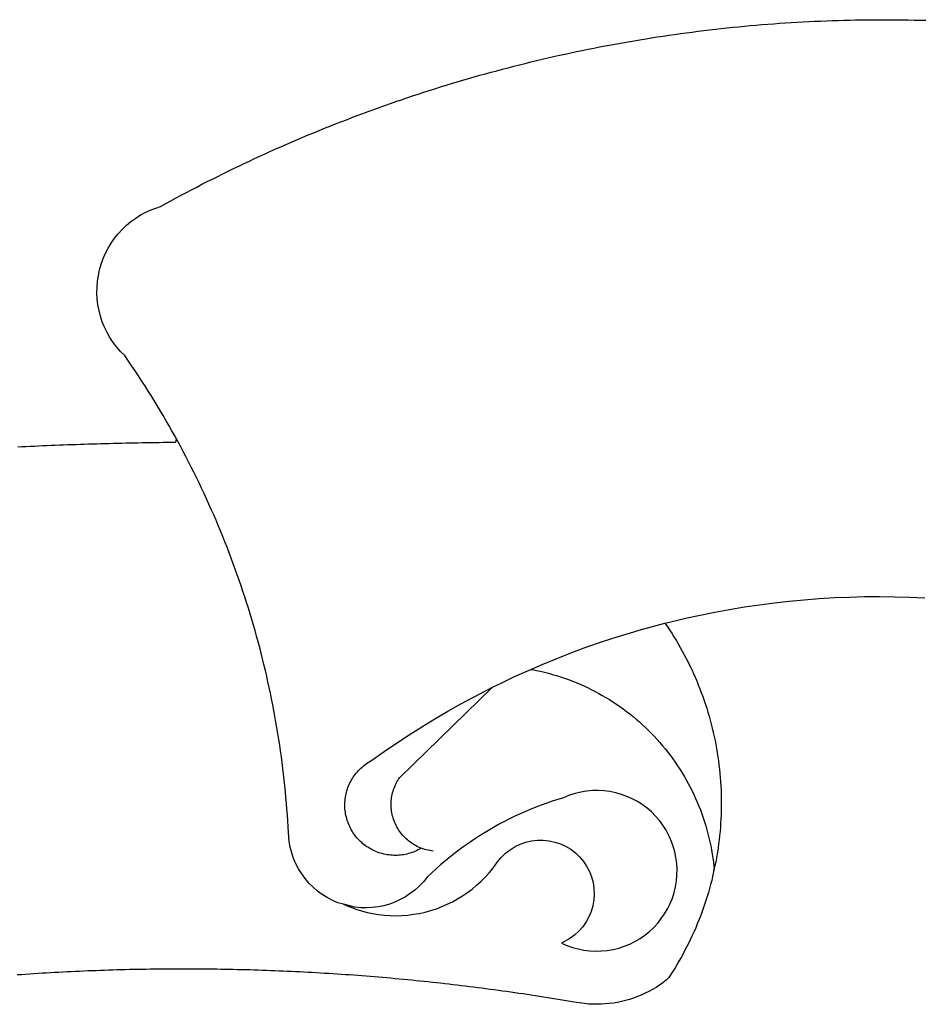
# Model space of a CAD drawing. Extents: x -56.6 to -35.5, y 287.8 to 302.7.
# Drawn here: x -39.9 to -39.9, y 290.1 to 290.1 of the extents above; entities that cross this region are included whole.
import ezdxf

# ---------------------------------------------------------------- set-up
doc = ezdxf.new("R2010")
doc.units = 0
doc.header["$LTSCALE"] = 0.1
doc.layers.get('0').update_dxf_attribs({"linetype": 'CONTINUOUS'})
doc.layers.add('BRAZAO', color=7, linetype='CONTINUOUS')

# ---------------------------------------------------------------- blocks, each defined once
blk = doc.blocks.new('SimbuloPOA')
at = {"layer": 'BRAZAO'}
for points in [[(195714.272997, 1685688.102213), (195713.854784, 1685688.863199), (195713.099291, 1685690.215982), (195712.335375, 1685691.564371), (195711.563403, 1685692.907633), (195710.781908, 1685694.2465), (195709.992358, 1685695.580973), (195709.194018, 1685696.908854), (195708.387621, 1685698.23234), (195707.572802, 1685699.549967), (195706.74956, 1685700.863199), (195705.917162, 1685702.171305), (195705.077441, 1685703.473551), (195704.22893, 1685704.769938), (195703.371996, 1685706.06193), (195702.507372, 1685707.348063), (195701.633959, 1685708.628336), (195700.606005, 1685710.11442), (195699.513598, 1685711.213785), (195698.49663, 1685712.38273), (195697.558764, 1685713.616129), (195696.70476, 1685714.909586), (195695.939379, 1685716.255777), (195695.26372, 1685717.651041), (195694.682177, 1685719.08732), (195694.197314, 1685720.559488), (195693.810961, 1685722.059488), (195693.52495, 1685723.582926), (195693.340746, 1685725.121012), (195693.258349, 1685726.667887), (195693.279589, 1685728.217691), (195693.402636, 1685729.762369), (195693.627489, 1685731.295328), (195693.953783, 1685732.809977), (195694.379687, 1685734.300455), (195694.903735, 1685735.758707), (195695.522997, 1685737.179605), (195696.234911, 1685738.555094), (195697.036547, 1685739.880777), (195697.924242, 1685741.150797), (195698.894335, 1685742.359293), (195699.942431, 1685743.501139), (195701.063403, 1685744.571207), (195702.253222, 1685745.563639), (195703.506029, 1685746.475504), (195704.816332, 1685747.302408), (195706.179003, 1685748.041422), (195707.587084, 1685748.687418), (195710.096362, 1685749.574381), (195711.453905, 1685750.322184), (195712.814379, 1685751.064127), (195714.178149, 1685751.801676), (195715.544115, 1685752.532633), (195716.913012, 1685753.259195), (195718.285204, 1685753.979898), (195719.659594, 1685754.696207), (195721.038012, 1685755.405924), (195722.417895, 1685756.109781), (195723.800707, 1685756.809977), (195725.186816, 1685757.50358), (195726.575121, 1685758.192789), (195727.966723, 1685758.874674), (195729.360522, 1685759.552164), (195730.75725, 1685760.223795), (195732.156542, 1685760.891031), (195733.558764, 1685761.551676), (195734.962817, 1685762.206461), (195736.369799, 1685762.856852), (195737.778979, 1685763.501383), (195739.190722, 1685764.140787), (195740.605761, 1685764.7736), (195742.022997, 1685765.402018), (195743.441698, 1685766.023844), (195744.863696, 1685766.640543), (195746.288256, 1685767.251383), (195747.715014, 1685767.857096), (195749.144335, 1685768.456949), (195750.575121, 1685769.050943), (195752.008837, 1685769.639811), (195753.445116, 1685770.222818), (195754.883227, 1685770.799967), (195756.323901, 1685771.371988), (195757.766405, 1685771.937418), (195759.21184, 1685772.498453), (195760.658739, 1685773.053629), (195762.107836, 1685773.602213), (195763.55913, 1685774.144938), (195765.012988, 1685774.682535), (195766.468676, 1685775.215006), (195767.926562, 1685775.741617), (195769.386645, 1685776.261637), (195770.848193, 1685776.776529), (195772.311938, 1685777.285563), (195773.77788, 1685777.788736), (195775.245287, 1685778.286051), (195776.715624, 1685778.778238), (195778.187426, 1685779.263834), (195779.660693, 1685779.74357), (195781.136156, 1685780.21818), (195782.613451, 1685780.687662), (195784.092577, 1685781.14982), (195785.573168, 1685781.606852), (195787.055956, 1685782.058023), (195788.540942, 1685782.503336), (195790.026293, 1685782.942789), (195791.514574, 1685783.376383), (195793.004321, 1685783.804117), (195794.495165, 1685784.226725), (195795.988207, 1685784.64274), (195797.48308, 1685785.053629), (195798.979052, 1685785.457926), (195800.476488, 1685785.856363), (195801.976122, 1685786.248209), (195803.476488, 1685786.63566), (195804.979052, 1685787.01652), (195806.482714, 1685787.39152), (195807.988207, 1685787.76066), (195809.494799, 1685788.123209), (195811.003222, 1685788.481363), (195812.512743, 1685788.831461), (195814.023363, 1685789.178629), (195815.535448, 1685789.517008), (195817.049364, 1685789.850992), (195818.563647, 1685790.178385), (195820.07976, 1685790.499918), (195821.597338, 1685790.815592), (195823.116015, 1685791.125406), (195824.63579, 1685791.429361), (195826.155932, 1685791.726725), (195827.679003, 1685792.018961), (195829.201708, 1685792.304605), (195830.726244, 1685792.584391), (195832.251513, 1685792.858316), (195833.77788, 1685793.126383), (195835.305346, 1685793.38859), (195836.834277, 1685793.644938), (195838.363573, 1685793.893961), (195839.894335, 1685794.13859), (195841.425463, 1685794.376627), (195842.95769, 1685794.608072), (195844.491381, 1685794.834391), (195846.025805, 1685795.054117), (195847.560595, 1685795.267984), (195849.095751, 1685795.475992), (195850.633105, 1685795.677408), (195852.170092, 1685795.872965), (195853.708544, 1685796.063395), (195855.246996, 1685796.2465), (195856.786547, 1685796.424479), (195858.327563, 1685796.595865), (195859.868212, 1685796.761393), (195861.409594, 1685796.921061), (195862.952441, 1685797.074869), (195864.494921, 1685797.222086), (195866.038134, 1685797.363443), (195867.581713, 1685797.498209), (195869.126757, 1685797.627848), (195870.671435, 1685797.750895), (195872.216845, 1685797.868082), (195873.762621, 1685797.97941), (195875.30913, 1685798.083414), (195876.855639, 1685798.183023), (195878.40288, 1685798.276041), (195879.950121, 1685798.362467), (195881.498095, 1685798.443766), (195883.046435, 1685798.51774), (195884.594408, 1685798.586588), (195886.142748, 1685798.648844), (195887.692187, 1685798.705973), (195889.240527, 1685798.755777), (195890.789965, 1685798.799723), (195892.339037, 1685798.837809), (195893.888842, 1685798.870035), (195895.437914, 1685798.896402), (195896.987719, 1685798.916178), (195898.537524, 1685798.930094), (195900.087328, 1685798.937418), (195901.637133, 1685798.939615), (195901.637133, 1685798.939615), (195903.186938, 1685798.934488), (195904.736742, 1685798.924234), (195906.286547, 1685798.908121), (195907.836352, 1685798.884684), (195909.386156, 1685798.856119), (195910.935595, 1685798.821695), (195912.484667, 1685798.78068)], [(195672.337817, 1685685.9965), (195673.435717, 1685686.050699), (195674.533617, 1685686.104898), (195675.631518, 1685686.156168), (195676.729784, 1685686.207438), (195677.826952, 1685686.257242), (195678.925585, 1685686.306314), (195680.023486, 1685686.353922), (195681.121752, 1685686.400064), (195682.220385, 1685686.444742), (195683.318285, 1685686.488688), (195684.416186, 1685686.531168), (195685.514819, 1685686.572184), (195686.612719, 1685686.612467), (195687.711352, 1685686.651285), (195688.809985, 1685686.689371), (195689.908617, 1685686.725992), (195691.00725, 1685686.760416), (195692.105883, 1685686.79484), (195693.204516, 1685686.827799), (195694.303149, 1685686.859293), (195695.401781, 1685686.889322), (195696.50078, 1685686.917887), (195697.599413, 1685686.945719), (195698.698046, 1685686.972818), (195699.797411, 1685686.998453), (195700.896044, 1685687.022623), (195701.994311, 1685687.045328), (195703.093676, 1685687.067301), (195704.193041, 1685687.087809), (195705.291308, 1685687.106852), (195706.390673, 1685687.125162), (195707.490038, 1685687.142008), (195708.588305, 1685687.158121), (195709.68767, 1685687.172037), (195710.787035, 1685687.185221), (195711.885302, 1685687.197672), (195712.984667, 1685687.207926), (195714.084032, 1685687.21818), (195714.272997, 1685688.102213)], [(195714.272997, 1685688.102213), (195714.601488, 1685687.504557), (195714.272997, 1685688.102213)], [(195758.446825, 1685565.034098), (195756.9406, 1685565.451578), (195755.518237, 1685566.065348), (195754.146044, 1685566.784586), (195752.832446, 1685567.607096), (195751.585497, 1685568.527018), (195750.412157, 1685569.538492), (195749.318285, 1685570.63566), (195748.311571, 1685571.813395), (195747.397143, 1685573.064371), (195746.57976, 1685574.381266), (195745.866015, 1685575.756754), (195745.257372, 1685577.181314), (195744.759325, 1685578.648355), (195744.374438, 1685580.14982), (195744.104174, 1685581.675455), (195743.918139, 1685583.989176), (195743.831713, 1685585.536051), (195743.735766, 1685587.082926), (195743.629565, 1685588.629801), (195743.514574, 1685590.175211), (195743.388598, 1685591.719156), (195743.252734, 1685593.263834), (195743.106982, 1685594.806314), (195742.951708, 1685596.348063), (195742.786547, 1685597.889811), (195742.612231, 1685599.429361), (195742.426562, 1685600.96818), (195742.232104, 1685602.505533), (195742.027758, 1685604.041422), (195741.813525, 1685605.576578), (195741.58977, 1685607.11027), (195741.355761, 1685608.642496), (195741.112231, 1685610.173258), (195740.85808, 1685611.701822), (195740.595507, 1685613.228922), (195740.322314, 1685614.755289), (195740.039965, 1685616.278727), (195739.746996, 1685617.800699), (195739.445238, 1685619.321207), (195739.133959, 1685620.838785), (195738.812426, 1685622.354898), (195738.481005, 1685623.869547), (195738.140429, 1685625.381266), (195737.789965, 1685626.890787), (195737.42998, 1685628.397379), (195737.05974, 1685629.903238), (195736.680346, 1685631.406168), (195736.291796, 1685632.906168), (195735.893359, 1685634.403971), (195735.4854, 1685635.898844), (195735.067553, 1685637.39152), (195734.640551, 1685638.881266), (195734.204394, 1685640.368082), (195733.757983, 1685641.853434), (195733.302416, 1685643.334391), (195732.837328, 1685644.812418), (195732.362719, 1685646.288248), (195731.879321, 1685647.759684), (195731.386034, 1685649.228922), (195730.883227, 1685650.69523), (195730.37163, 1685652.158609), (195729.850146, 1685653.617594), (195729.319506, 1685655.073648), (195728.779711, 1685656.526773), (195728.230761, 1685657.976236), (195727.671923, 1685659.421305), (195727.104296, 1685660.864176), (195726.52788, 1685662.302652), (195725.941576, 1685663.737467), (195725.347216, 1685665.167887), (195724.742968, 1685666.594645), (195724.129198, 1685668.018473), (195723.507006, 1685669.438639), (195722.874926, 1685670.852945), (195722.234789, 1685672.264322), (195721.585131, 1685673.672037), (195720.926684, 1685675.074625), (195720.259814, 1685676.473551), (195719.58269, 1685677.868082), (195718.897509, 1685679.258219), (195718.203905, 1685680.643961), (195717.50078, 1685682.025309), (195716.789233, 1685683.401529), (195716.068529, 1685684.773355), (195715.33977, 1685686.14152), (195714.272997, 1685688.102213)], [(195843.444384, 1685639.347818), (195844.981005, 1685639.742594), (195848.855883, 1685640.66398), (195852.746142, 1685641.517984), (195856.651781, 1685642.303141), (195860.56914, 1685643.020914), (195864.498949, 1685643.66984), (195868.439745, 1685644.25065), (195872.389696, 1685644.761881), (195876.347704, 1685645.203531), (195880.313769, 1685645.577066), (195884.285326, 1685645.881754), (195888.261645, 1685646.115396), (195892.240527, 1685646.280191), (195896.222704, 1685646.375406), (195900.206347, 1685646.401773), (195900.206347, 1685646.401773), (195904.188891, 1685646.357828), (195908.16997, 1685646.245035), (195912.149218, 1685646.062662)], [(195807.996996, 1685627.152994), (195810.996996, 1685628.449381), (195814.67998, 1685629.966227), (195818.388598, 1685631.419352), (195822.122118, 1685632.806559), (195825.880175, 1685634.127848), (195829.660204, 1685635.383219), (195833.460375, 1685636.573404), (195837.281786, 1685637.696207), (195841.122607, 1685638.753824), (195843.444384, 1685639.347818)], [(195843.444384, 1685639.347818), (195844.036181, 1685638.557535), (195844.64519, 1685637.64274), (195845.242113, 1685636.719889), (195845.826952, 1685635.78898), (195846.39934, 1685634.850748), (195846.960009, 1685633.905191), (195847.507494, 1685632.953043), (195848.043627, 1685631.99357), (195848.56621, 1685631.026041), (195849.07561, 1685630.05192), (195849.572192, 1685629.071207), (195850.056322, 1685628.085367), (195850.528002, 1685627.092203), (195850.985766, 1685626.09318), (195851.430346, 1685625.086832), (195851.861742, 1685624.076822), (195852.279955, 1685623.059488), (195852.684985, 1685622.03776), (195853.076098, 1685621.010172), (195853.454394, 1685619.978922), (195853.818407, 1685618.941813), (195854.168871, 1685617.899576), (195854.506152, 1685616.85441), (195854.828783, 1685615.803385), (195855.137865, 1685614.747965), (195855.433764, 1685613.689615), (195855.714281, 1685612.626871), (195855.981982, 1685611.560465), (195856.2354, 1685610.491129), (195856.474535, 1685609.418863), (195856.699755, 1685608.342203), (195856.910693, 1685607.264078), (195857.106982, 1685606.183023), (195857.290087, 1685605.099039), (195857.458178, 1685604.012857), (195857.612353, 1685602.924479), (195857.752245, 1685601.833902), (195857.876757, 1685600.742594), (195857.987719, 1685599.648355), (195858.085131, 1685598.553385), (195858.166796, 1685597.456949), (195858.234545, 1685596.359781), (195858.288012, 1685595.262613), (195858.32683, 1685594.16398), (195858.351, 1685593.065348), (195858.360888, 1685591.965982), (195858.356127, 1685590.866617), (195858.337817, 1685589.767984), (195858.304491, 1685588.669352), (195858.256518, 1685587.570719), (195858.194262, 1685586.473551), (195858.117358, 1685585.377848), (195858.026171, 1685584.282145), (195857.921435, 1685583.187174), (195857.801318, 1685582.095133), (195857.667284, 1685581.003824), (195857.518603, 1685579.915445), (195857.356005, 1685578.828531), (195857.178393, 1685577.743082), (195856.987597, 1685576.660563), (195856.781786, 1685575.580973), (195856.448168, 1685574.492594)], [(195797.899828, 1685622.419352), (195800.115038, 1685623.517984), (195803.713061, 1685625.22526), (195807.340746, 1685626.869547), (195807.996996, 1685627.152994)], [(195807.996996, 1685627.152994), (195808.421435, 1685627.077555), (195809.49956, 1685626.86442), (195810.57329, 1685626.630777), (195811.643359, 1685626.378824), (195812.707568, 1685626.106363), (195813.767382, 1685625.813395), (195814.821337, 1685625.501383), (195815.869799, 1685625.168863), (195816.910571, 1685624.818766), (195817.946215, 1685624.44816), (195818.974169, 1685624.059977), (195819.994799, 1685623.651285), (195821.007372, 1685623.223551), (195822.011889, 1685622.778238), (195823.007983, 1685622.313883), (195823.995287, 1685621.830484), (195824.974169, 1685621.329508), (195825.943163, 1685620.810221), (195826.901171, 1685620.273355), (195827.85039, 1685619.718912), (195828.788988, 1685619.146891), (195829.716601, 1685618.557291), (195830.633227, 1685617.950846), (195831.5385, 1685617.326822), (195832.431322, 1685616.685953), (195833.312792, 1685616.029703), (195834.182177, 1685615.35734), (195835.038378, 1685614.668131), (195835.882128, 1685613.962809), (195836.712328, 1685613.24357), (195837.528979, 1685612.507486), (195838.331713, 1685611.756754), (195839.12163, 1685610.992105), (195839.896166, 1685610.212076), (195840.655688, 1685609.417398), (195841.400927, 1685608.608805), (195842.131152, 1685607.78776), (195842.844897, 1685606.952799), (195843.543993, 1685606.105387), (195844.227343, 1685605.243326), (195844.894579, 1685604.369547), (195845.54497, 1685603.484049), (195846.17998, 1685602.586832), (195846.797411, 1685601.677164), (195847.397265, 1685600.755777), (195847.980639, 1685599.824869), (195848.546435, 1685598.882242), (195849.094653, 1685597.930094), (195849.624926, 1685596.966959), (195850.137988, 1685595.995035), (195850.632372, 1685595.01359), (195851.10808, 1685594.022623), (195851.56621, 1685593.022867), (195852.005297, 1685592.015787), (195852.425341, 1685590.999918), (195852.826708, 1685589.976725), (195853.209032, 1685588.946207), (195853.572314, 1685587.909098), (195853.916186, 1685586.864664), (195854.241015, 1685585.814371), (195854.54497, 1685584.758219), (195854.830614, 1685583.696207), (195855.095751, 1685582.630533), (195855.341113, 1685581.559), (195855.567431, 1685580.483805), (195855.772509, 1685579.404215), (195855.958544, 1685578.32023), (195856.124438, 1685577.233316), (195856.269457, 1685576.144938), (195856.394701, 1685575.052164), (195856.448168, 1685574.492594)], [(195779.004443, 1685579.866373), (195778.543749, 1685579.599771), (195778.151171, 1685579.393961), (195777.752734, 1685579.199869), (195777.347704, 1685579.020426), (195776.937548, 1685578.854166), (195776.521532, 1685578.70109), (195776.101488, 1685578.562662), (195775.676318, 1685578.437418), (195775.247118, 1685578.326822), (195774.815356, 1685578.230875), (195774.379565, 1685578.148844), (195773.941576, 1685578.081461), (195773.501757, 1685578.028727), (195773.060839, 1685577.991373), (195772.618822, 1685577.967203), (195772.175707, 1685577.958414), (195771.732958, 1685577.965006), (195771.290942, 1685577.986246), (195770.849291, 1685578.021402), (195770.408739, 1685578.071207), (195769.970751, 1685578.13566), (195769.535326, 1685578.216227), (195769.102099, 1685578.309244), (195768.6729, 1685578.41691), (195768.246996, 1685578.539957), (195767.825121, 1685578.676188), (195767.408739, 1685578.825602), (195766.997118, 1685578.990396), (195766.591723, 1685579.168375), (195766.192187, 1685579.358805), (195765.799242, 1685579.562418), (195765.413256, 1685579.779947), (195765.034594, 1685580.009195), (195764.663988, 1685580.252359), (195764.30144, 1685580.50651), (195763.947314, 1685580.772379), (195763.602343, 1685581.051432), (195763.266894, 1685581.340738), (195762.941698, 1685581.641031), (195762.626391, 1685581.951578), (195762.321337, 1685582.272379), (195762.027636, 1685582.604166), (195761.744189, 1685582.944742), (195761.473193, 1685583.29484), (195761.213183, 1685583.653727), (195760.96599, 1685584.021402), (195760.730883, 1685584.396402), (195760.508227, 1685584.778727), (195760.298388, 1685585.169107), (195760.101366, 1685585.566813), (195759.918627, 1685585.969645), (195759.747973, 1685586.378336), (195759.591967, 1685586.792887), (195759.449877, 1685587.211832), (195759.321337, 1685587.635172), (195759.207446, 1685588.064371), (195759.107836, 1685588.495035), (195759.022143, 1685588.930094), (195758.951098, 1685589.36735), (195758.894701, 1685589.80607), (195758.852953, 1685590.246988), (195758.825854, 1685590.689371), (195758.813769, 1685591.132486), (195758.816332, 1685591.575602), (195758.833178, 1685592.017984), (195758.865038, 1685592.459635), (195758.911181, 1685592.89982), (195758.972338, 1685593.338541), (195759.047778, 1685593.775064), (195759.137865, 1685594.208658), (195759.242236, 1685594.639322), (195759.360888, 1685595.066324), (195759.493822, 1685595.488199), (195759.639941, 1685595.907145), (195759.800707, 1685596.318766), (195759.975024, 1685596.725992), (195760.162524, 1685597.127359), (195760.363573, 1685597.522867), (195760.577441, 1685597.909586), (195760.804125, 1685598.291178), (195761.043627, 1685598.66398), (195761.294848, 1685599.027994), (195761.558154, 1685599.384684), (195761.833178, 1685599.731852), (195762.119189, 1685600.068766), (195762.417284, 1685600.396891), (195762.726, 1685600.714762), (195763.044604, 1685601.022379), (195763.372729, 1685601.319742), (195763.71184, 1685601.605387), (195764.059008, 1685601.879313), (195764.415331, 1685602.142984), (195764.78081, 1685602.393473), (195765.153979, 1685602.63151), (195765.535204, 1685602.857096), (195765.975024, 1685603.096598), (195769.222216, 1685605.403727), (195772.508959, 1685607.652994), (195775.834521, 1685609.845133), (195779.198168, 1685611.977945), (195782.599169, 1685614.052164), (195786.034594, 1685616.067789), (195789.505175, 1685618.021891), (195793.009814, 1685619.915201), (195796.545946, 1685621.746988), (195797.899828, 1685622.419352)], [(195779.004443, 1685579.866373), (195778.723559, 1685579.976969), (195778.317431, 1685580.15275), (195777.917162, 1685580.344645), (195777.525317, 1685580.54899), (195777.140429, 1685580.767984), (195776.763598, 1685581.000895), (195776.39519, 1685581.246988), (195776.035571, 1685581.505533), (195775.685107, 1685581.777262), (195775.345629, 1685582.061441), (195775.016405, 1685582.35734), (195774.69707, 1685582.664225), (195774.389086, 1685582.982828), (195774.093554, 1685583.312418), (195773.809008, 1685583.651529), (195773.536547, 1685584.001627), (195773.277636, 1685584.359781), (195773.031542, 1685584.728189), (195772.7979, 1685585.105387), (195772.578539, 1685585.489176), (195772.373095, 1685585.881754), (195772.181933, 1685586.281656), (195772.004321, 1685586.687418), (195771.841723, 1685587.099039), (195771.69414, 1685587.51652), (195771.561571, 1685587.939127), (195771.444018, 1685588.366129), (195771.341113, 1685588.796793), (195771.254687, 1685589.231852), (195771.183642, 1685589.668375), (195771.127612, 1685590.107828), (195771.087328, 1685590.549479), (195771.063525, 1685590.991129), (195771.055102, 1685591.434244), (195771.062426, 1685591.877359), (195771.085497, 1685592.319742), (195771.124682, 1685592.76066), (195771.179247, 1685593.200113), (195771.24956, 1685593.637369), (195771.335253, 1685594.071695), (195771.436694, 1685594.503824), (195771.553149, 1685594.930094), (195771.684985, 1685595.353434), (195771.832201, 1685595.770914), (195771.993334, 1685596.184), (195772.169115, 1685596.589762), (195772.359911, 1685596.989664), (195772.564623, 1685597.382242), (195772.782885, 1685597.767496), (195773.015429, 1685598.144693), (195773.319384, 1685598.596598), (195797.899828, 1685622.419352)], [(195758.446825, 1685565.034098), (195761.704638, 1685563.731119), (195763.18413, 1685563.270426), (195764.68413, 1685562.882242), (195766.200976, 1685562.564371), (195767.731005, 1685562.318277), (195769.270556, 1685562.144693), (195770.817431, 1685562.044352), (195772.366503, 1685562.01652), (195773.915942, 1685562.063395), (195775.460986, 1685562.182047), (195776.998705, 1685562.374674), (195778.525805, 1685562.638346), (195780.038988, 1685562.97526), (195781.533495, 1685563.383219), (195783.007494, 1685563.860758), (195784.45769, 1685564.407145), (195785.879687, 1685565.022379), (195787.272021, 1685565.703531), (195788.630297, 1685566.450602), (195789.951586, 1685567.259195), (195791.232958, 1685568.13151), (195792.472216, 1685569.062418), (195793.665331, 1685570.051188), (195794.810839, 1685571.094156), (195795.90581, 1685572.191324), (195796.947314, 1685573.338297), (195797.933886, 1685574.533609), (195799.182299, 1685576.231363), (195800.167773, 1685577.425943), (195801.277026, 1685578.50773), (195802.497607, 1685579.460611), (195803.8156, 1685580.275064), (195805.214159, 1685580.940836), (195806.677172, 1685581.449869), (195808.187426, 1685581.796305), (195809.725512, 1685581.975016), (195811.27495, 1685581.98527), (195811.27495, 1685581.98527), (195812.8156, 1685581.827066), (195814.329882, 1685581.500406), (195815.800219, 1685581.011881), (195817.207201, 1685580.36442), (195818.536181, 1685579.568277), (195819.769213, 1685578.630777), (195820.892748, 1685577.565836), (195821.894335, 1685576.382242), (195822.759325, 1685575.097574), (195823.480761, 1685573.727213), (195824.046557, 1685572.285074), (195824.451952, 1685570.790201), (195824.692187, 1685569.259439), (195824.763598, 1685567.711832), (195824.66582, 1685566.166422), (195824.39995, 1685564.640055), (195823.96892, 1685563.151773), (195823.378222, 1685561.720621), (195822.634814, 1685560.361246), (195821.747118, 1685559.091959), (195820.726122, 1685557.926676), (195819.584277, 1685556.880777), (195818.335131, 1685555.963785), (195816.138598, 1685554.793375), (195817.555102, 1685554.164957), (195819.01372, 1685553.64274), (195820.506396, 1685553.228189), (195822.026171, 1685552.92277), (195823.563525, 1685552.730143), (195825.110766, 1685552.649576), (195826.660204, 1685552.682535), (195828.202685, 1685552.827555), (195829.730151, 1685553.085367), (195831.235644, 1685553.453775), (195832.710009, 1685553.930582), (195834.14519, 1685554.51359), (195835.534594, 1685555.200602), (195836.869799, 1685555.985758), (195838.144579, 1685556.867594), (195839.351244, 1685557.838785), (195840.483935, 1685558.896402), (195841.537157, 1685560.033121), (195842.503588, 1685561.244547), (195843.379565, 1685562.521891), (195844.160693, 1685563.860025), (195844.841113, 1685565.252359), (195845.418993, 1685566.690836), (195845.889941, 1685568.165934), (195846.252489, 1685569.671793), (195846.50371, 1685571.201822), (195846.643603, 1685572.745035), (195846.66997, 1685574.294107), (195846.583178, 1685575.840982), (195846.383959, 1685577.377604), (195846.073779, 1685578.895914), (195845.652636, 1685580.387125), (195845.12456, 1685581.84318), (195844.491381, 1685583.258219), (195843.757128, 1685584.621988), (195842.924731, 1685585.929361), (195842.000414, 1685587.172281), (195840.986742, 1685588.344156), (195839.890673, 1685589.439859), (195838.716967, 1685590.452799), (195837.473681, 1685591.376383), (195836.165942, 1685592.206949), (195834.800707, 1685592.940836), (195833.386034, 1685593.572184), (195831.929247, 1685594.10026), (195830.436938, 1685594.519938), (195828.918993, 1685594.82902), (195827.382372, 1685595.026773), (195825.835131, 1685595.112467), (195825.835131, 1685595.112467), (195824.285693, 1685595.083902), (195822.742846, 1685594.943277), (195821.214281, 1685594.691324), (195819.70769, 1685594.328043), (195818.232592, 1685593.854898), (195816.616137, 1685593.195719), (195815.133349, 1685592.744547), (195813.65935, 1685592.267008), (195812.193407, 1685591.763834), (195810.73662, 1685591.234293), (195809.289355, 1685590.679117), (195807.853075, 1685590.097574), (195806.426684, 1685589.491129), (195805.011645, 1685588.859781), (195803.607592, 1685588.203531), (195802.215624, 1685587.522379), (195800.835375, 1685586.816324), (195799.468676, 1685586.085367), (195798.11516, 1685585.330973), (195796.774828, 1685584.553141), (195795.448779, 1685583.750406), (195794.137011, 1685582.924967), (195792.840624, 1685582.076822), (195791.558886, 1685581.205973), (195790.292895, 1685580.310953), (195789.043017, 1685579.394693), (195787.809618, 1685578.456461), (195786.593432, 1685577.495523), (195785.393725, 1685576.514078), (195784.212328, 1685575.511393), (195783.049242, 1685574.487467), (195781.903735, 1685573.443766), (195780.555346, 1685572.166422), (195779.574633, 1685570.966715), (195778.505297, 1685569.844645), (195777.354296, 1685568.807535), (195776.127489, 1685567.861246), (195774.832201, 1685567.010172), (195773.476488, 1685566.260172), (195772.067309, 1685565.616373), (195770.613451, 1685565.080973), (195769.122973, 1685564.6569), (195767.604296, 1685564.347086), (195766.067309, 1685564.155191), (195764.519701, 1685564.07902), (195762.971362, 1685564.120035), (195761.42998, 1685564.279703), (195758.446825, 1685565.034098)], [(195782.145434, 1685579.103922), (195781.706347, 1685579.159586), (195781.268725, 1685579.229898), (195780.834399, 1685579.316324), (195780.403735, 1685579.418131), (195779.976, 1685579.534586), (195779.553393, 1685579.667887), (195779.004443, 1685579.866373)], [(195856.448168, 1685574.492594), (195856.080492, 1685572.359781), (195855.818285, 1685571.29191), (195855.542162, 1685570.228434), (195855.252489, 1685569.167887), (195854.948168, 1685568.111002), (195854.631029, 1685567.059244), (195854.299242, 1685566.011148), (195853.953905, 1685564.96818), (195853.595385, 1685563.929605), (195853.222216, 1685562.894693), (195852.83623, 1685561.865641), (195852.435961, 1685560.841715), (195852.023241, 1685559.823648), (195851.597338, 1685558.809977), (195851.156786, 1685557.803629), (195850.703783, 1685556.800943), (195850.238329, 1685555.805582), (195849.758959, 1685554.816813), (195849.266772, 1685553.833902), (195848.762133, 1685552.856852), (195848.244311, 1685551.887857), (195847.713305, 1685550.925455), (195847.170946, 1685549.969645), (195846.615038, 1685549.020426), (195846.047411, 1685548.079996), (195845.466967, 1685547.146891), (195844.504198, 1685545.65568)], [(195856.448168, 1685574.492594), (195856.389574, 1685573.969645), (195856.448168, 1685574.492594)], [(195758.446825, 1685565.034098), (195759.852343, 1685564.441568), (195758.834277, 1685564.906656), (195758.446825, 1685565.034098)], [(195844.504198, 1685545.65568), (195843.802172, 1685544.959879), (195842.926196, 1685544.296305), (195842.025317, 1685543.666422), (195841.102831, 1685543.069498), (195840.158373, 1685542.506266), (195839.19414, 1685541.980387), (195838.210497, 1685541.488199), (195837.210009, 1685541.032633), (195836.193407, 1685540.616617), (195835.162157, 1685540.235758), (195834.117358, 1685539.894449), (195833.060839, 1685539.591227), (195831.994067, 1685539.327555), (195830.917773, 1685539.103434), (195829.834521, 1685538.918863), (195828.744311, 1685538.774576), (195827.650805, 1685538.66984), (195826.553271, 1685538.606852), (195825.454638, 1685538.583414), (195824.355639, 1685538.600992), (195823.258105, 1685538.658854), (195822.163134, 1685538.75773), (195820.046435, 1685539.063883), (195818.962817, 1685539.248453), (195817.879198, 1685539.431559), (195816.794115, 1685539.612467), (195815.710131, 1685539.791178), (195814.625414, 1685539.967691), (195813.540331, 1685540.143473), (195812.454882, 1685540.316324), (195811.369067, 1685540.486979), (195810.282885, 1685540.6569), (195809.196337, 1685540.82316), (195808.109789, 1685540.98942), (195807.023241, 1685541.15275), (195805.935961, 1685541.314615), (195804.848681, 1685541.473551), (195803.760302, 1685541.631754), (195802.672655, 1685541.787027), (195801.584277, 1685541.940836), (195800.495898, 1685542.09318), (195799.406786, 1685542.242594), (195798.318041, 1685542.390543), (195797.228197, 1685542.535563), (195796.13872, 1685542.680582), (195795.049242, 1685542.821207), (195793.959032, 1685542.961832), (195792.86809, 1685543.10026), (195791.777148, 1685543.235758), (195790.686571, 1685543.370523), (195789.595629, 1685543.502359), (195788.503588, 1685543.63273), (195787.413012, 1685543.761637), (195786.320971, 1685543.887613), (195785.22893, 1685544.012857), (195784.136156, 1685544.135172), (195783.043749, 1685544.255289), (195781.950976, 1685544.373941), (195780.858569, 1685544.491129), (195779.765429, 1685544.605387), (195778.671557, 1685544.71818), (195777.578417, 1685544.829508), (195776.484545, 1685544.937906), (195775.390673, 1685545.04484), (195774.296435, 1685545.149576), (195773.202563, 1685545.252848), (195772.107592, 1685545.353922), (195771.012988, 1685545.452799), (195769.918017, 1685545.550211), (195768.823046, 1685545.645426), (195767.728075, 1685545.738443), (195766.632372, 1685545.829996), (195765.537035, 1685545.919352), (195764.441332, 1685546.005777), (195763.345629, 1685546.092203), (195762.24956, 1685546.174967), (195761.153124, 1685546.256266), (195760.057787, 1685546.335367), (195758.960986, 1685546.413736), (195757.86455, 1685546.489176), (195756.767748, 1685546.562418), (195755.670946, 1685546.634195), (195754.574145, 1685546.704508), (195753.476977, 1685546.771891), (195752.380175, 1685546.837809), (195751.282641, 1685546.901529), (195750.185107, 1685546.963785), (195749.087939, 1685547.023844), (195747.990038, 1685547.080973), (195746.892504, 1685547.137369), (195745.794604, 1685547.191568), (195744.696337, 1685547.24357), (195743.599169, 1685547.293375), (195742.500536, 1685547.341715), (195741.402636, 1685547.387857), (195740.304369, 1685547.432535), (195739.205737, 1685547.473551), (195738.107104, 1685547.514566), (195737.009203, 1685547.553385), (195735.910571, 1685547.589273), (195734.811938, 1685547.622965), (195733.713305, 1685547.656656), (195732.615038, 1685547.685953), (195731.515673, 1685547.71525), (195730.41704, 1685547.741617), (195729.318041, 1685547.76652), (195728.219408, 1685547.789225), (195727.120776, 1685547.809), (195726.02141, 1685547.828775), (195724.922411, 1685547.845621), (195723.823779, 1685547.86027), (195722.723681, 1685547.871988), (195721.625414, 1685547.883707), (195720.526049, 1685547.892496), (195719.426684, 1685547.89982), (195718.327685, 1685547.904215), (195717.22832, 1685547.907145), (195716.129687, 1685547.908609), (195716.129687, 1685547.908609), (195715.029955, 1685547.907145), (195713.931322, 1685547.904215), (195712.832323, 1685547.89982), (195711.732958, 1685547.892496), (195710.633959, 1685547.883707), (195709.534594, 1685547.873453), (195708.435961, 1685547.86027), (195707.336962, 1685547.845621), (195706.238329, 1685547.829508), (195705.138964, 1685547.810465), (195704.039965, 1685547.789957), (195702.941332, 1685547.767984), (195701.841967, 1685547.743082), (195700.743334, 1685547.716715), (195699.644701, 1685547.68815), (195698.545702, 1685547.658121), (195697.44707, 1685547.625895), (195696.348437, 1685547.592203), (195695.250536, 1685547.555582), (195694.151171, 1685547.517496), (195693.053271, 1685547.477213), (195691.95537, 1685547.434), (195690.856738, 1685547.390787), (195689.758837, 1685547.344645), (195688.660204, 1685547.296305), (195687.561938, 1685547.2465), (195686.46477, 1685547.194498), (195685.366503, 1685547.141031), (195684.269335, 1685547.084635), (195683.171435, 1685547.026773), (195682.073901, 1685546.966715), (195680.976366, 1685546.905191), (195679.879198, 1685546.842203), (195678.782397, 1685546.775553), (195677.684863, 1685546.707438), (195676.588061, 1685546.63859), (195675.491259, 1685546.566813), (195674.394457, 1685546.49357), (195673.298388, 1685546.418131), (195672.201586, 1685546.341227)]]:
    blk.add_lwpolyline(points, dxfattribs=at)

msp = doc.modelspace()

# ---------------------------------------------------------------- block references
at = {"color": 7, "xscale": 0.0002500000000011937, "yscale": 0.0002500000000011937, "zscale": 0.0002500000000000001}
msp.add_blockref('SimbuloPOA', (-88.863678, -131.331585), dxfattribs=at)

doc.saveas('drawing.dxf')
